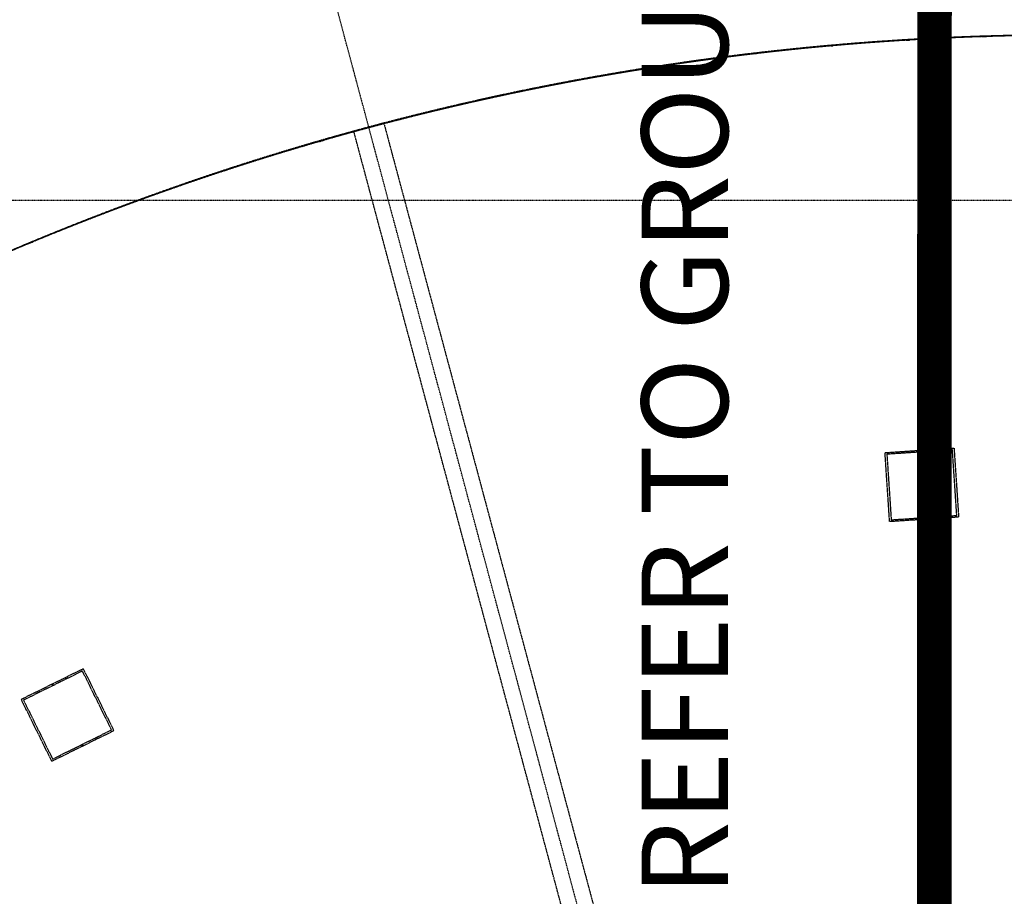
# Model space of a CAD drawing. Extents: x -18763 to 152779, y -290 to 50299.
# Drawn here: x -6084 to -391, y 10720 to 15790 of the extents above; entities that cross this region are included whole.
import ezdxf

# ---------------------------------------------------------------- set-up
doc = ezdxf.new("R2010")
doc.units = 0
for name, pattern in [('EDG-DASH-3', [4.5, 3, -1.5]), ('X-2499-GC-B$0$EDG-1DOT-2', [5, 2, -1.4, 0.2, -1.4]), ('X-2499-GC-B$0$EDG-DASH-3', [4.5, 3, -1.5])]:
    doc.linetypes.add(name, pattern=pattern)
for name, color, linetype in [('ARE-GEN', 7, 'EDG-DASH-3'), ('NOT-50TXT', 6, 'CONTINUOUS'), ('X-2499-GC-B$0$A-FLOR', 31, 'X-2499-GC-B$0$EDG-DASH-3'), ('X-2499-GC-B$0$A-WALL', 8, 'CONTINUOUS'), ('X-2499-GC-B$0$RCP-JAN 25', 11, 'CONTINUOUS'), ('X-2499-GC-B$0$S-BEAM', 31, 'X-2499-GC-B$0$EDG-DASH-3'), ('X-2499-GC-B$0$S-BEAM-1', 31, 'X-2499-GC-B$0$EDG-DASH-3'), ('X-2499-GC-B$0$S-GRID-1', 133, 'X-2499-GC-B$0$EDG-1DOT-2'), ('X-XREF', 7, 'CONTINUOUS')]:
    doc.layers.add(name, color=color, linetype=linetype)
doc.styles.add('EDG-XBOLD', font='arialbd.ttf')

# ---------------------------------------------------------------- blocks, each defined once
blk = doc.blocks.new('X-2499-GC-B')
at = {"layer": 'X-2499-GC-B$0$A-FLOR'}
for p, q in [((-3977.7, 15187.7), (-2424.7, 9393.7)), ((-4350.3, 15085.2), (-4326.1, 15092.2)), ((-2598.5, 9346.9), (-4151.6, 15141.1)), ((-6029.9, 14495.9), (-6005.5, 14506)), ((-1080.5, 13285.9), (-681.4, 13312.4)), ((-1053.9, 12886.8), (-1080.5, 13285.9)), ((-690.7, 13301.8), (-1069.8, 13276.6)), ((-1069.8, 13276.6), (-1044.6, 12897.4)), ((-665.4, 12922.6), (-690.7, 13301.8)), ((-681.4, 13312.4), (-654.8, 12913.3)), ((-654.8, 12913.3), (-1053.9, 12886.8)), ((-1044.6, 12897.4), (-665.4, 12922.6)), ((-6075.7, 11859.5), (-5717, 12036.6)), ((-5721.6, 12023.2), (-6062.3, 11855)), ((-5553.3, 11682.5), (-5721.6, 12023.2)), ((-5717, 12036.6), (-5539.9, 11677.9)), ((-5898.6, 11500.8), (-6075.7, 11859.5)), ((-6062.3, 11855), (-5894, 11514.2)), ((-5539.9, 11677.9), (-5898.6, 11500.8)), ((-5894, 11514.2), (-5553.3, 11682.5))]:
    blk.add_line(p, q, dxfattribs=at)
for start, end in [(32.83076, 122.25329), (82.8301, 104.67634), (104.67634, 105.33323), (105.33323, 122.25324), (107.61847, 107.72042), (109.24225, 109.34614), (110.86602, 110.96744)]:
    blk.add_arc((0, 0), 15700, start, end, dxfattribs=at)
at = {"layer": 'X-2499-GC-B$0$A-WALL'}
for p, q in [((-957.5, 15670.8), (-938.6, 15671.9)), ((-521, 15691.4), (-494.5, 15692.2)), ((-1393.3, 15638.1), (-1382, 15639.1)), ((-1827.9, 15593.2), (-1824.3, 15593.6))]:
    blk.add_line(p, q, dxfattribs=at)
for start, end in [(106.40877, 106.58991), (108.03142, 108.20021), (109.65407, 109.81048), (111.27673, 111.42073)]:
    blk.add_arc((0, 0), 15700, start, end, dxfattribs=at)
at = {"layer": 'X-2499-GC-B$0$RCP-JAN 25'}
for radius, start, end in [(19400, 5.84935, 92.49117), (15700, 17.08973, 175.00138), (15700, 12.98672, 175.00141)]:
    blk.add_arc((0, 0), radius, start, end, dxfattribs=at)
at = {"layer": 'X-2499-GC-B$0$S-BEAM'}
for p, q in [((-969.5, 13283.2), (-970.1, 13293.2)), ((-798.9, 13294.6), (-799.5, 13304.6)), ((-943.6, 12894.1), (-944.3, 12904.1)), ((-773, 12906.3), (-773.6, 12915.4)), ((-5815.3, 11976.9), (-5819.7, 11985.9)), ((-5968.6, 11901.2), (-5973, 11910.2)), ((-5642.7, 11627.2), (-5647.1, 11636.2)), ((-5796, 11551.5), (-5800.4, 11560.4))]:
    blk.add_line(p, q, dxfattribs=at)
at = {"layer": 'X-2499-GC-B$0$S-BEAM-1'}
for p, q in [((-887.8, 13298.7), (-887.2, 13288.7)), ((-881.8, 13299.1), (-881.2, 13289.1)), ((-861.9, 12909.6), (-861.3, 12899.6)), ((-855.9, 12910), (-855.3, 12900)), ((-5899.1, 11946.7), (-5894.6, 11937.7)), ((-5893.7, 11949.4), (-5889.2, 11940.4)), ((-5726.5, 11597), (-5722, 11588)), ((-5721.1, 11599.6), (-5716.7, 11590.7))]:
    blk.add_line(p, q, dxfattribs=at)
at = {"layer": 'X-2499-GC-B$0$S-GRID-1'}
for p, q in [((-755.2, 7379.1), (-755.2, 43682.6)), ((-460.9, 1719.6), (-5386.1, 20094.4)), ((51978.9, 14744.8), (-18562.9, 14744.8))]:
    blk.add_line(p, q, dxfattribs=at)

msp = doc.modelspace()

# ---------------------------------------------------------------- linework, layer by layer
at = {"layer": 'ARE-GEN', "const_width": 200}
msp.add_lwpolyline([(-800, -190.1), (-787.4, 34000), (-5950, 33989.5)], dxfattribs=at)

# ---------------------------------------------------------------- block references
at = {"layer": 'X-XREF'}
msp.add_blockref('X-2499-GC-B', (0, 0), dxfattribs=at)

# ---------------------------------------------------------------- texts
at = {"layer": 'NOT-50TXT', "insert": (-2238.4, 20987.8), "char_height": 500, "attachment_point": 5, "rotation": 90, "style": 'EDG-XBOLD'}
msp.add_mtext_dynamic_manual_height_columns('REFER TO GROUND LEVEL FLOOR PLAN PART A ON DRAWING E09', width=23146.62, gutter_width=2500, heights=[0], dxfattribs=at)

doc.saveas('drawing.dxf')
